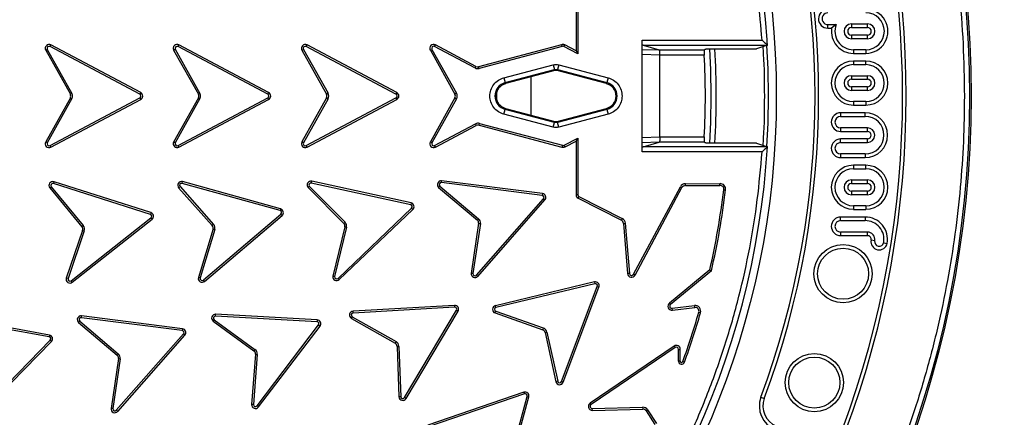
# Model space of a CAD drawing. Units: millimetres. Extents: x 0 to 10668, y 0 to 7544.
# Drawn here: x 3746 to 4035, y 964 to 1081 of the extents above; entities that cross this region are included whole.
import ezdxf

# ---------------------------------------------------------------- set-up
doc = ezdxf.new("R2010")
doc.units = ezdxf.units.MM

msp = doc.modelspace()

# ---------------------------------------------------------------- linework, layer by layer
at = {"color": 7, "linetype": 'Continuous', "lineweight": 25}
for p, q in [((3909.25, 1087.43), (3909.25, 1071.67)), ((3909.78, 1087.43), (3909.78, 1070.79)), ((3983.21, 1079.4), (3985.64, 1079.4)), ((3985.64, 1079.4), (3984.28, 1078.34)), ((3990.13, 1079.6), (3994.85, 1079.6)), ((3990.13, 1079.6), (3990.13, 1078.54)), ((3990.13, 1078.54), (3994.85, 1078.54)), ((3994.85, 1078.54), (3994.85, 1079.6)), ((3983.21, 1078.34), (3984.28, 1078.34)), ((3990.13, 1076.32), (3990.13, 1075.27)), ((3994.85, 1076.32), (3990.13, 1076.32)), ((3994.85, 1075.27), (3994.85, 1076.32)), ((3754.8, 1072.96), (3755.05, 1073.43)), ((3781.17, 1058.95), (3754.8, 1072.96)), ((3781.42, 1059.42), (3755.05, 1073.43)), ((3792.39, 1072.96), (3792.63, 1073.43)), ((3818.76, 1058.95), (3792.39, 1072.96)), ((3819, 1059.42), (3792.63, 1073.43)), ((3830.02, 1072.96), (3830.27, 1073.43)), ((3856.39, 1058.95), (3830.02, 1072.96)), ((3856.64, 1059.42), (3830.27, 1073.43)), ((3867.74, 1072.96), (3867.99, 1073.43)), ((3879.59, 1066.67), (3867.74, 1072.96)), ((3879.84, 1067.14), (3867.99, 1073.43)), ((3904.98, 1073.48), (3880.65, 1067.04)), ((3905.16, 1072.98), (3880.79, 1066.53)), ((3905.69, 1072.96), (3905.93, 1073.43)), ((3909.78, 1070.79), (3905.69, 1072.96)), ((3909.25, 1071.67), (3905.93, 1073.43)), ((3928.7, 1042.01), (3928.7, 1074.85)), ((3928.7, 1074.85), (3963.88, 1074.85)), ((3928.95, 1073.36), (3965.47, 1073.36)), ((3928.95, 1073.36), (3933.66, 1071.95)), ((3965.46, 1073.34), (3962.29, 1072.27)), ((3965.46, 1073.34), (3965.47, 1073.36)), ((3994.85, 1075.27), (3990.13, 1075.27)), ((3753.54, 1071.88), (3754, 1072.14)), ((3753.54, 1071.88), (3760.78, 1058.93)), ((3754, 1072.14), (3761.24, 1059.18)), ((3791.1, 1071.93), (3798.36, 1058.93)), ((3791.57, 1072.18), (3798.83, 1059.18)), ((3828.76, 1071.88), (3829.22, 1072.14)), ((3828.76, 1071.88), (3835.97, 1058.98)), ((3829.22, 1072.14), (3836.43, 1059.23)), ((3866.48, 1071.89), (3866.94, 1072.14)), ((3866.48, 1071.89), (3873.69, 1058.98)), ((3866.94, 1072.14), (3874.15, 1059.24)), ((3909.25, 1071.67), (3909.78, 1070.79)), ((3928.7, 1072.14), (3933.66, 1071.95)), ((3933.91, 1070.44), (3928.7, 1070.65)), ((3933.66, 1071.95), (3946.9, 1071.95)), ((3946.91, 1070.45), (3933.91, 1070.45)), ((3933.91, 1070.45), (3933.91, 1070.44)), ((3933.91, 1046.42), (3933.91, 1070.44)), ((3946.9, 1071.95), (3947.13, 1072.2)), ((3948.63, 1072.27), (3962.29, 1072.27)), ((3994.36, 1072.02), (3990.69, 1072.02)), ((3990.69, 1072.02), (3990.69, 1070.96)), ((3990.69, 1070.96), (3994.36, 1070.96)), ((3994.36, 1072.02), (3994.36, 1070.96)), ((3879.84, 1067.14), (3879.59, 1066.67)), ((3880.79, 1066.53), (3880.65, 1067.04)), ((3888.09, 1063.78), (3902.56, 1067.61)), ((3902.56, 1067.61), (3902.93, 1066.18)), ((3904.21, 1067.61), (3903.83, 1066.18)), ((3904.21, 1067.61), (3918.67, 1063.78)), ((3990.69, 1068.71), (3990.69, 1067.65)), ((3994.36, 1068.71), (3990.69, 1068.71)), ((3990.69, 1067.65), (3994.36, 1067.65)), ((3994.36, 1067.65), (3994.36, 1068.71)), ((3888.47, 1062.36), (3902.93, 1066.18)), ((3903.01, 1065.88), (3888.55, 1062.06)), ((3896.02, 1064.03), (3896.02, 1052.83)), ((3902.93, 1066.18), (3903.01, 1065.88)), ((3903.75, 1065.88), (3903.83, 1066.18)), ((3918.22, 1062.06), (3903.75, 1065.88)), ((3903.83, 1066.18), (3918.3, 1062.36)), ((3990.13, 1064.4), (3994.85, 1064.4)), ((3990.13, 1064.4), (3990.13, 1063.34)), ((3994.85, 1063.34), (3994.85, 1064.4)), ((3888.09, 1063.78), (3888.47, 1062.36)), ((3888.55, 1062.06), (3888.47, 1062.36)), ((3918.22, 1062.06), (3918.3, 1062.36)), ((3918.67, 1063.78), (3918.3, 1062.36)), ((3990.13, 1063.34), (3994.85, 1063.34)), ((3990.13, 1061.12), (3990.13, 1060.07)), ((3994.85, 1061.12), (3990.13, 1061.12)), ((3994.85, 1060.07), (3994.85, 1061.12)), ((3761.24, 1059.18), (3760.78, 1058.93)), ((3781.42, 1059.42), (3781.17, 1058.95)), ((3798.83, 1059.18), (3798.36, 1058.93)), ((3819, 1059.42), (3818.76, 1058.95)), ((3836.43, 1059.23), (3835.97, 1058.98)), ((3856.64, 1059.42), (3856.39, 1058.95)), ((3874.15, 1059.24), (3873.69, 1058.98)), ((3885.91, 1059.5), (3885.91, 1057.36)), ((3994.85, 1060.07), (3990.13, 1060.07)), ((3760.78, 1057.92), (3753.54, 1044.97)), ((3761.24, 1057.67), (3754, 1044.71)), ((3754.8, 1043.9), (3781.17, 1057.9)), ((3755.05, 1043.43), (3781.42, 1057.43)), ((3781.17, 1057.9), (3781.42, 1057.43)), ((3798.36, 1057.92), (3791.1, 1044.92)), ((3798.83, 1057.67), (3791.57, 1044.68)), ((3792.39, 1043.89), (3818.76, 1057.9)), ((3792.63, 1043.42), (3819, 1057.43)), ((3818.76, 1057.9), (3819, 1057.43)), ((3835.97, 1057.88), (3828.76, 1044.97)), ((3836.43, 1057.62), (3829.22, 1044.71)), ((3830.02, 1043.9), (3856.39, 1057.9)), ((3830.27, 1043.43), (3856.64, 1057.43)), ((3835.97, 1057.88), (3836.43, 1057.62)), ((3856.39, 1057.9), (3856.64, 1057.43)), ((3873.69, 1057.88), (3866.48, 1044.97)), ((3874.15, 1057.62), (3866.94, 1044.71)), ((3873.69, 1057.88), (3874.15, 1057.62)), ((3990.69, 1056.82), (3990.69, 1055.76)), ((3994.36, 1056.82), (3990.69, 1056.82)), ((3990.69, 1055.76), (3994.36, 1055.76)), ((3994.36, 1056.82), (3994.36, 1055.76)), ((3888.09, 1053.08), (3888.47, 1054.51)), ((3902.56, 1049.25), (3888.09, 1053.08)), ((3888.55, 1054.81), (3888.47, 1054.51)), ((3902.93, 1050.68), (3888.47, 1054.51)), ((3888.55, 1054.81), (3903.01, 1050.98)), ((3903.75, 1050.98), (3918.22, 1054.81)), ((3918.3, 1054.51), (3903.83, 1050.68)), ((3918.67, 1053.08), (3904.21, 1049.25)), ((3918.3, 1054.51), (3918.22, 1054.81)), ((3918.3, 1054.51), (3918.67, 1053.08)), ((3986.95, 1053.51), (3986.95, 1052.45)), ((3994.15, 1053.51), (3986.95, 1053.51)), ((3986.95, 1052.45), (3994.15, 1052.45)), ((3994.15, 1052.45), (3994.15, 1053.51)), ((3867.74, 1043.9), (3879.71, 1050.25)), ((3867.99, 1043.43), (3879.96, 1049.79)), ((3879.71, 1050.25), (3879.96, 1049.79)), ((3880.78, 1049.88), (3880.91, 1050.39)), ((3880.78, 1049.88), (3905.08, 1043.45)), ((3880.91, 1050.39), (3905.26, 1043.95)), ((3902.56, 1049.25), (3902.93, 1050.68)), ((3903.01, 1050.98), (3902.93, 1050.68)), ((3903.83, 1050.68), (3903.75, 1050.98)), ((3904.21, 1049.25), (3903.83, 1050.68)), ((3986.95, 1049.09), (3986.95, 1048.03)), ((3994.82, 1049.09), (3986.95, 1049.09)), ((3986.95, 1048.03), (3994.82, 1048.03)), ((3994.82, 1048.03), (3994.82, 1049.09)), ((3754, 1044.71), (3753.54, 1044.97)), ((3755.05, 1043.43), (3754.8, 1043.9)), ((3792.63, 1043.42), (3792.39, 1043.89)), ((3829.22, 1044.71), (3828.76, 1044.97)), ((3830.27, 1043.43), (3830.02, 1043.9)), ((3866.94, 1044.71), (3866.48, 1044.97)), ((3867.99, 1043.43), (3867.74, 1043.9)), ((3905.81, 1043.97), (3909.78, 1046.08)), ((3906.06, 1043.5), (3905.81, 1043.97)), ((3906.06, 1043.5), (3909.25, 1045.2)), ((3909.25, 1045.2), (3909.78, 1046.08)), ((3909.25, 1045.2), (3909.25, 1029.44)), ((3909.78, 1046.08), (3909.78, 1029.44)), ((3928.7, 1046.21), (3933.91, 1046.42)), ((3933.66, 1044.91), (3928.7, 1044.72)), ((3928.95, 1043.5), (3933.66, 1044.91)), ((3946.9, 1044.91), (3933.66, 1044.91)), ((3933.91, 1046.42), (3933.91, 1046.41)), ((3933.91, 1046.41), (3946.91, 1046.41)), ((3947.13, 1044.66), (3946.9, 1044.91)), ((3962.29, 1044.59), (3948.63, 1044.59)), ((3962.29, 1044.59), (3965.46, 1043.52)), ((3986.95, 1044.76), (3986.95, 1045.82)), ((3994.82, 1045.82), (3986.95, 1045.82)), ((3986.95, 1044.76), (3994.82, 1044.76)), ((3994.82, 1044.76), (3994.82, 1045.82)), ((3963.88, 1042.01), (3928.7, 1042.01)), ((3965.47, 1043.5), (3928.95, 1043.5)), ((3965.47, 1043.5), (3965.46, 1043.52)), ((3986.95, 1041.4), (3986.95, 1040.34)), ((3994.15, 1041.4), (3986.95, 1041.4)), ((3994.15, 1041.4), (3994.15, 1040.34)), ((3986.95, 1040.34), (3994.15, 1040.34)), ((3990.69, 1038.09), (3990.69, 1037.03)), ((3994.36, 1038.09), (3990.69, 1038.09)), ((3994.36, 1037.03), (3994.36, 1038.09)), ((3990.69, 1037.03), (3994.36, 1037.03)), ((3755.81, 1032.72), (3755.97, 1033.23)), ((3784.27, 1023.67), (3755.81, 1032.72)), ((3784.43, 1024.17), (3755.97, 1033.23)), ((3793.59, 1032.78), (3793.73, 1033.29)), ((3822.36, 1024.76), (3793.59, 1032.78)), ((3822.5, 1025.27), (3793.73, 1033.29)), ((3831.53, 1032.87), (3831.64, 1033.38)), ((3860.7, 1026.49), (3831.53, 1032.87)), ((3860.81, 1027.01), (3831.64, 1033.38)), ((3869.73, 1032.99), (3869.8, 1033.52)), ((3899.35, 1029.23), (3869.73, 1032.99)), ((3899.42, 1029.76), (3869.8, 1033.52)), ((3941.37, 1032.66), (3951.53, 1032.71)), ((3941.37, 1032.13), (3941.37, 1032.66)), ((3941.37, 1032.13), (3951.53, 1032.18)), ((3951.53, 1032.18), (3951.53, 1032.71)), ((3990.13, 1033.78), (3994.85, 1033.78)), ((3990.13, 1033.78), (3990.13, 1032.73)), ((3990.13, 1032.73), (3994.85, 1032.73)), ((3994.85, 1032.73), (3994.85, 1033.78)), ((3754.76, 1031.44), (3755.17, 1031.77)), ((3754.76, 1031.44), (3764.17, 1020.03)), ((3755.17, 1031.77), (3764.58, 1020.37)), ((3792.56, 1031.49), (3802.45, 1020.36)), ((3792.97, 1031.83), (3802.85, 1020.7)), ((3830.58, 1031.53), (3841.07, 1020.97)), ((3830.96, 1031.89), (3841.46, 1021.33)), ((3868.9, 1031.58), (3880.29, 1021.99)), ((3869.25, 1031.97), (3880.64, 1022.39)), ((3899.42, 1029.76), (3899.35, 1029.23)), ((3909.78, 1029.44), (3909.25, 1029.44)), ((3926.11, 1006.06), (3939.89, 1031.77)), ((3926.58, 1005.81), (3940.36, 1031.52)), ((3939.89, 1031.77), (3940.36, 1031.52)), ((3952.65, 1030.92), (3953.18, 1030.86)), ((3994.85, 1030.51), (3990.13, 1030.51)), ((3990.13, 1030.51), (3990.13, 1029.45)), ((3994.85, 1029.45), (3990.13, 1029.45)), ((3994.85, 1029.45), (3994.85, 1030.51)), ((3860.81, 1027.01), (3860.7, 1026.49)), ((3880.03, 1005.81), (3899.73, 1028.25)), ((3880.42, 1005.46), (3900.12, 1027.9)), ((3899.73, 1028.25), (3900.12, 1027.9)), ((3909.88, 1028.4), (3910.12, 1028.88)), ((3909.88, 1028.4), (3922.57, 1021.94)), ((3910.12, 1028.88), (3922.81, 1022.41)), ((3784.43, 1024.17), (3784.27, 1023.67)), ((3799.84, 1004.39), (3822.58, 1023.73)), ((3822.5, 1025.27), (3822.36, 1024.76)), ((3822.58, 1023.73), (3822.92, 1023.32)), ((3839.37, 1004.87), (3860.99, 1025.47)), ((3839.74, 1004.49), (3861.35, 1025.09)), ((3860.99, 1025.47), (3861.35, 1025.09)), ((3990.69, 1026.2), (3990.69, 1025.14)), ((3994.36, 1026.2), (3990.69, 1026.2)), ((3990.69, 1025.14), (3994.36, 1025.14)), ((3994.36, 1026.2), (3994.36, 1025.14)), ((3761.02, 1004.13), (3784.45, 1022.63)), ((3761.35, 1003.71), (3784.78, 1022.22)), ((3784.45, 1022.63), (3784.78, 1022.22)), ((3800.18, 1003.99), (3822.92, 1023.32)), ((3802.85, 1020.7), (3802.45, 1020.36)), ((3841.46, 1021.33), (3841.07, 1020.97)), ((3880.65, 1021.05), (3878.46, 1006.32)), ((3881.17, 1020.98), (3878.99, 1006.26)), ((3880.64, 1022.39), (3880.29, 1021.99)), ((3922.81, 1022.41), (3922.57, 1021.94)), ((3923.2, 1021), (3923.73, 1021.04)), ((3923.2, 1021), (3924.4, 1006.26)), ((3923.73, 1021.04), (3924.93, 1006.31)), ((3986.95, 1021.83), (3986.95, 1022.89)), ((3994.15, 1022.89), (3986.95, 1022.89)), ((3986.95, 1021.83), (3994.15, 1021.83)), ((3994.15, 1022.89), (3994.15, 1021.83)), ((3764.37, 1018.95), (3759.59, 1004.96)), ((3764.87, 1018.78), (3760.09, 1004.79)), ((3764.58, 1020.37), (3764.17, 1020.03)), ((3764.37, 1018.95), (3764.87, 1018.78)), ((3802.66, 1019.37), (3798.36, 1005.12)), ((3803.17, 1019.23), (3798.87, 1004.98)), ((3841.35, 1020), (3837.86, 1005.52)), ((3841.86, 1019.88), (3838.38, 1005.41)), ((3986.95, 1018.48), (3986.95, 1017.42)), ((3994.82, 1018.48), (3986.95, 1018.48)), ((3994.82, 1017.42), (3994.82, 1018.48)), ((3986.95, 1017.42), (3994.82, 1017.42)), ((3996.95, 1015.89), (3995.91, 1016.1)), ((3999.59, 1015.34), (4000.63, 1015.14)), ((3924.93, 1006.31), (3924.4, 1006.26)), ((3948.54, 1007.36), (3936.68, 997.59)), ((3949.02, 1007.06), (3937.01, 997.18)), ((3948.54, 1007.36), (3949.02, 1007.06)), ((3760.09, 1004.79), (3759.59, 1004.96)), ((3761.35, 1003.71), (3761.02, 1004.13)), ((3800.18, 1003.99), (3799.84, 1004.39)), ((3839.74, 1004.49), (3839.37, 1004.87)), ((3880.42, 1005.46), (3880.03, 1005.81)), ((3914.66, 1003.81), (3885.63, 996.84)), ((3914.79, 1003.3), (3885.75, 996.32)), ((3914.66, 1003.81), (3914.79, 1003.3)), ((3926.58, 1005.81), (3926.11, 1006.06)), ((3905.01, 974.55), (3915.49, 1002.51)), ((3905.5, 974.37), (3915.98, 1002.32)), ((3915.49, 1002.51), (3915.98, 1002.32)), ((3937.01, 997.18), (3936.68, 997.59)), ((3873.57, 996.93), (3843.77, 995.21)), ((3843.8, 994.68), (3843.77, 995.21)), ((3873.61, 996.41), (3843.8, 994.68)), ((3858.89, 969.84), (3874.15, 995.5)), ((3859.35, 969.57), (3874.61, 995.23)), ((3873.57, 996.93), (3873.61, 996.41)), ((3874.15, 995.5), (3874.61, 995.23)), ((3885.47, 994.7), (3899.48, 989.79)), ((3885.75, 996.32), (3885.63, 996.84)), ((3885.66, 995.2), (3899.65, 990.29)), ((3937.49, 996.07), (3944.04, 996.86)), ((3937.55, 995.55), (3937.49, 996.07)), ((3937.55, 995.55), (3944.1, 996.33)), ((3944.1, 996.33), (3944.04, 996.86)), ((3945.32, 994.91), (3945.82, 994.76)), ((3754.54, 987.69), (3725.16, 993.02)), ((3754.63, 988.21), (3725.26, 993.54)), ((3763.18, 991.9), (3774.52, 982.33)), ((3763.53, 992.3), (3774.86, 982.74)), ((3764.02, 993.32), (3764.08, 993.84)), ((3793.63, 989.51), (3764.02, 993.32)), ((3793.7, 990.04), (3764.08, 993.84)), ((3802.71, 992.28), (3803.02, 992.71)), ((3802.71, 992.28), (3814.67, 983.59)), ((3803.02, 992.71), (3814.99, 984.02)), ((3803.41, 993.79), (3803.44, 994.32)), ((3833.22, 992.14), (3803.41, 993.79)), ((3833.24, 992.66), (3803.44, 994.32)), ((3833.24, 992.66), (3833.22, 992.14)), ((3843.28, 993.11), (3843.54, 993.57)), ((3843.28, 993.11), (3856.15, 985.82)), ((3843.54, 993.57), (3856.41, 986.28)), ((3793.7, 990.04), (3793.63, 989.51)), ((3815.6, 967.41), (3833.66, 991.18)), ((3816.02, 967.09), (3834.08, 990.86)), ((3833.66, 991.18), (3834.08, 990.86)), ((3899.65, 990.29), (3899.48, 989.79)), ((3900.2, 988.97), (3900.72, 989.08)), ((3900.2, 988.97), (3903.35, 974.52)), ((3900.72, 989.08), (3903.87, 974.63)), ((3734, 965.33), (3754.86, 986.69)), ((3734.37, 964.96), (3755.24, 986.32)), ((3754.63, 988.21), (3754.54, 987.69)), ((3754.86, 986.69), (3755.24, 986.32)), ((3774.27, 966.12), (3794, 988.53)), ((3774.67, 965.77), (3794.4, 988.18)), ((3794, 988.53), (3794.4, 988.18)), ((3856.41, 986.28), (3856.15, 985.82)), ((3814.99, 984.02), (3814.67, 983.59)), ((3856.72, 984.88), (3857.25, 984.9)), ((3856.72, 984.88), (3857.26, 970.05)), ((3857.25, 984.9), (3857.79, 970.09)), ((3938.05, 984.97), (3913.38, 968.22)), ((3938.35, 984.53), (3913.67, 967.78)), ((3938.05, 984.97), (3938.35, 984.53)), ((3939.35, 980.55), (3939.34, 984.02)), ((3939.34, 984.02), (3939.86, 984.02)), ((3939.88, 980.55), (3939.86, 984.02)), ((3774.91, 981.3), (3772.71, 966.68)), ((3775.43, 981.23), (3773.24, 966.6)), ((3774.86, 982.74), (3774.52, 982.33)), ((3774.91, 981.3), (3775.43, 981.23)), ((3815.13, 982.59), (3814, 967.85)), ((3815.66, 982.55), (3814.53, 967.81)), ((3815.13, 982.59), (3815.66, 982.55)), ((3939.88, 980.55), (3939.35, 980.55)), ((3941.1, 980.25), (3940.6, 980.43)), ((3903.87, 974.63), (3903.35, 974.52)), ((3905.5, 974.37), (3905.01, 974.55)), ((3859.35, 969.57), (3858.89, 969.84)), ((3893.96, 971.43), (3865.71, 961.74)), ((3894.13, 970.93), (3865.88, 961.24)), ((3887.11, 941.38), (3894.9, 970.21)), ((3887.62, 941.24), (3895.41, 970.07)), ((3893.96, 971.43), (3894.13, 970.93)), ((3894.9, 970.21), (3895.41, 970.07)), ((3963.55, 969.98), (3964.54, 969.61)), ((3773.24, 966.6), (3772.71, 966.68)), ((3774.67, 965.77), (3774.27, 966.12)), ((3814.53, 967.81), (3814, 967.85)), ((3816.02, 967.09), (3815.6, 967.41)), ((3913.67, 967.78), (3913.38, 968.22)), ((3914.04, 966.63), (3928.82, 967)), ((3914.06, 966.1), (3914.04, 966.63)), ((3914.06, 966.1), (3928.84, 966.47)), ((3928.82, 967), (3928.84, 966.47)), ((3929.84, 965.94), (3930.28, 966.23)), ((3929.84, 965.94), (3932.41, 961.99)), ((3930.28, 966.23), (3932.85, 962.28))]:
    msp.add_line(p, q, dxfattribs=at)
at = {"color": 7, "linetype": 'Continuous', "lineweight": 25, "flags": 128}
for points in [[(3983.21, 1078.34), (3983.21, 1079.17), (3983.21, 1079.4)], [(3965.77, 1058.43), (3965.64, 1066.38), (3965.31, 1073.28)], [(3948.95, 1058.43), (3948.81, 1066.11), (3948.52, 1072.27)], [(3948.52, 1044.59), (3948.81, 1050.75), (3948.95, 1058.43)], [(3965.31, 1043.59), (3965.64, 1050.48), (3965.77, 1058.43)]]:
    msp.add_lwpolyline(points, dxfattribs=at)
at = {"color": 7, "linetype": 'Continuous', "lineweight": 25}
for centre, radius in [((3725.26, 1058.43), 300), ((3725.26, 1058.43), 299.52), ((3725.26, 1058.43), 242.81), ((3987.68, 1006.23), 8.56), ((3987.68, 1006.23), 7.5), ((3979.23, 974.25), 8.56), ((3979.23, 974.25), 7.5)]:
    msp.add_circle(centre, radius, dxfattribs=at)
for centre, radius, start, end in [((3725.26, 1260.93), 847.5, 141.66302, 136.53097), ((3725.26, 1058.43), 240.68, 3.9373, 270), ((3725.26, 1058.43), 280.95, 339.5433, 20.4567), ((3725.26, 1058.43), 279.89, 339.5433, 20.4567), ((3725.26, 1058.43), 254.18, 339.6353, 20.3647), ((3725.26, 1058.43), 255.23, 339.6353, 20.3647), ((3983.23, 1081.13), 2.78, 89.7084, 269.673), ((3983.23, 1081.13), 1.72, 89.5846, 269.5846), ((3994.36, 1077.45), 6.49, 270.0003, 90.0003), ((3994.36, 1077.45), 5.43, 270.0004, 90.0004), ((3990.69, 1077.43), 5.42, 158.6998, 270), ((3990.13, 1077.43), 2.17, 90, 270), ((3990.13, 1077.43), 1.11, 90, 270), ((3994.85, 1077.43), 2.17, 270, 90), ((3994.85, 1077.43), 1.11, 270, 90), ((3990.69, 1077.43), 6.47, 171.9234, 270), ((3754.52, 1072.43), 1.12, 62.0253, 209.1898), ((3754.52, 1072.43), 0.596, 62.0253, 209.1898), ((3792.11, 1072.43), 1.13, 62.2414, 206.5649), ((3792.11, 1072.43), 0.596, 62.3221, 205.5832), ((3829.74, 1072.43), 1.12, 62.0253, 209.1899), ((3829.74, 1072.43), 0.596, 62.0253, 209.1899), ((3867.46, 1072.44), 1.13, 62.0253, 209.1899), ((3867.46, 1072.44), 0.596, 62.0253, 209.1899), ((3905.41, 1072.44), 1.13, 62.0253, 112.0674), ((3905.41, 1072.44), 0.596, 62.0253, 114.7836), ((3725.26, 1058.43), 240.68, 3.5545, 3.9373), ((3725.26, 1058.43), 221.97, 356.8959, 3.1041), ((3725.26, 1058.43), 225.19, 356.4763, 3.5237), ((3880.37, 1068.13), 1.13, 242.0253, 284.8183), ((3990.69, 1062.23), 6.47, 90, 270), ((3990.69, 1062.23), 5.42, 90, 270), ((3994.36, 1062.23), 6.47, 270, 90), ((3994.36, 1062.23), 5.42, 270, 90), ((3880.37, 1068.13), 1.65, 242.0253, 284.8183), ((3990.13, 1062.23), 2.17, 90, 270), ((3994.85, 1062.23), 2.17, 270, 90), ((3889.51, 1058.43), 4.06, 104.8183, 255.1817), ((3889.51, 1058.43), 3.75, 104.8183, 255.1817), ((3917.26, 1058.43), 3.75, 284.8183, 75.1817), ((3917.26, 1058.43), 4.06, 284.8183, 75.1817), ((3990.13, 1062.23), 1.11, 90, 270), ((3994.85, 1062.23), 1.11, 270, 90), ((3759.77, 1058.43), 1.12, 333.4285, 26.565), ((3759.77, 1058.43), 1.65, 332.9695, 27.0252), ((3780.89, 1058.43), 0.596, 297.6776, 61.6914), ((3780.89, 1058.43), 1.13, 297.7585, 61.7822), ((3797.36, 1058.43), 1.12, 333.4285, 26.5645), ((3797.36, 1058.43), 1.65, 332.9695, 27.0247), ((3818.48, 1058.43), 0.596, 297.678, 62.3223), ((3818.48, 1058.43), 1.12, 297.7588, 62.2415), ((3834.99, 1058.43), 1.13, 330.8101, 29.1899), ((3834.99, 1058.43), 1.65, 330.8101, 29.1899), ((3856.11, 1058.43), 0.596, 297.9747, 62.0253), ((3856.11, 1058.43), 1.12, 297.9747, 62.0253), ((3872.71, 1058.43), 1.13, 330.8101, 29.1899), ((3872.71, 1058.43), 1.65, 330.8101, 29.1899), ((3986.95, 1050.77), 2.74, 90, 270), ((3986.95, 1050.77), 1.68, 90, 270), ((3994.15, 1046.93), 6.58, 270, 90), ((3994.15, 1046.93), 5.53, 270, 90), ((3880.49, 1048.79), 1.65, 75.1817, 117.9747), ((3880.49, 1048.79), 1.13, 75.1817, 117.9747), ((3994.82, 1046.93), 2.17, 270, 90), ((3994.82, 1046.93), 1.11, 270, 90), ((3754.52, 1044.42), 1.13, 150.8101, 297.9747), ((3754.52, 1044.42), 0.596, 150.8101, 297.9747), ((3792.11, 1044.42), 1.12, 153.4353, 297.7581), ((3792.11, 1044.42), 0.596, 154.4171, 297.6771), ((3829.74, 1044.42), 1.13, 150.8101, 297.9747), ((3829.74, 1044.42), 0.596, 150.8101, 297.9747), ((3867.46, 1044.42), 1.13, 150.8101, 297.9747), ((3867.46, 1044.42), 0.597, 150.8101, 297.9747), ((3905.51, 1044.52), 0.63, 245.6954, 297.9747), ((3986.95, 1043.08), 2.74, 90, 270), ((3986.95, 1043.08), 1.68, 90, 270), ((3725.26, 1058.43), 240.68, 270, 356.4475), ((3905.51, 1044.52), 1.16, 248.192, 297.9747), ((3990.69, 1031.62), 6.47, 90, 270), ((3994.36, 1031.62), 6.47, 270, 90), ((3990.69, 1031.62), 5.42, 90, 270), ((3994.36, 1031.62), 5.42, 270, 90), ((3755.63, 1032.15), 1.13, 72.35, 219.5146), ((3755.63, 1032.15), 0.596, 72.35, 219.5146), ((3793.44, 1032.2), 1.13, 74.6418, 218.9641), ((3793.44, 1032.2), 0.596, 74.7227, 217.982), ((3831.41, 1032.28), 1.13, 77.887, 222.2097), ((3831.41, 1032.28), 0.596, 77.9678, 221.2278), ((3869.66, 1032.4), 1.13, 82.9812, 227.3043), ((3869.66, 1032.4), 0.596, 83.0622, 226.3225), ((3941.38, 1030.97), 1.69, 90.2974, 151.8032), ((3951.54, 1031.06), 1.65, 353.0927, 90.2974), ((3951.54, 1031.06), 1.12, 353.0927, 90.2974), ((3990.13, 1031.62), 2.17, 90, 270), ((3990.13, 1031.62), 1.11, 90, 270), ((3994.85, 1031.62), 2.17, 270, 90), ((3994.85, 1031.62), 1.11, 270, 90), ((3899.28, 1028.64), 1.13, 318.4981, 82.981), ((3910.41, 1029.44), 1.16, 180, 243.0185), ((3910.41, 1029.44), 0.63, 180, 243.0185), ((3941.38, 1030.97), 1.16, 90.2974, 151.8032), ((3725.56, 1058.43), 228.75, 347.0985, 353.0927), ((3725.56, 1058.43), 229.28, 347.0534, 353.0927), ((3860.58, 1025.91), 0.596, 313.3231, 77.9676), ((3860.58, 1025.91), 1.13, 313.4039, 77.8868), ((3899.28, 1028.64), 0.596, 318.4173, 83.0618), ((3784.08, 1023.1), 0.596, 308.2994, 72.0521), ((3784.08, 1023.1), 1.12, 308.2994, 72.1331), ((3822.2, 1024.18), 0.596, 310.0778, 74.4254), ((3822.2, 1024.18), 1.12, 310.1586, 74.4254), ((3801.57, 1019.65), 1.65, 345.3749, 39.4252), ((3840.24, 1020.21), 1.13, 349.0803, 42.2103), ((3840.24, 1020.21), 1.65, 348.6202, 42.6705), ((3879.53, 1021.16), 1.12, 354.1649, 47.3045), ((3879.53, 1021.16), 1.65, 353.7065, 47.7646), ((3922.05, 1020.91), 1.16, 4.6386, 63.0185), ((3922.05, 1020.91), 1.69, 4.6386, 63.0185), ((3986.95, 1020.15), 2.74, 90, 270), ((3986.95, 1020.15), 1.68, 90, 270), ((3994.15, 1016.31), 6.58, 349.7549, 90.0012), ((3994.15, 1016.31), 5.53, 349.9239, 90.0012), ((3763.3, 1019.32), 1.13, 341.1348, 39.5146), ((3763.3, 1019.32), 1.65, 341.1348, 39.5146), ((3801.57, 1019.65), 1.13, 345.835, 38.9651), ((3994.82, 1016.31), 2.17, 348.9106, 90), ((3994.82, 1016.31), 1.11, 348.9106, 90), ((3998.27, 1015.63), 2.41, 168.9106, 348.151), ((3998.27, 1015.63), 1.35, 168.9106, 347.5857), ((3879.58, 1006.21), 1.12, 174.1744, 318.498), ((3879.58, 1006.21), 0.596, 175.1561, 318.4172), ((3925.55, 1006.36), 1.16, 184.6386, 331.8032), ((3925.55, 1006.36), 0.63, 184.6386, 331.8032), ((3760.65, 1004.6), 1.12, 161.1348, 308.2994), ((3760.65, 1004.6), 0.596, 161.1348, 308.2994), ((3799.45, 1004.84), 1.12, 165.8349, 310.3748), ((3799.45, 1004.84), 0.596, 166.8165, 310.3748), ((3838.96, 1005.31), 1.12, 169.0802, 313.4041), ((3838.96, 1005.31), 0.596, 170.0619, 313.3233), ((3914.93, 1002.72), 1.13, 339.4537, 103.5043), ((3914.93, 1002.72), 0.596, 339.4537, 103.5043), ((3937.41, 996.7), 1.16, 129.4512, 276.847), ((3843.84, 994.09), 1.13, 93.3088, 240.4734), ((3843.84, 994.09), 0.596, 93.3088, 240.4734), ((3873.64, 995.81), 1.13, 329.0427, 93.5242), ((3873.64, 995.81), 0.596, 328.9622, 93.6048), ((3885.89, 995.75), 1.13, 103.7195, 248.0448), ((3885.89, 995.75), 0.596, 103.8, 247.0634), ((3937.41, 996.7), 0.63, 129.4512, 276.847), ((3725.56, 1058.43), 228.75, 340.0619, 343.8766), ((3725.56, 1058.43), 229.28, 340.0619, 343.8766), ((3944.24, 995.22), 1.65, 343.8766, 96.847), ((3944.24, 995.22), 1.13, 343.8766, 96.847), ((3763.94, 992.73), 1.13, 82.8951, 227.2201), ((3763.94, 992.73), 0.596, 82.9757, 226.2387), ((3803.38, 993.19), 1.12, 86.8254, 233.9901), ((3803.38, 993.19), 0.596, 86.8254, 233.9901), ((3833.19, 991.54), 0.596, 322.4781, 87.1224), ((3833.19, 991.54), 1.13, 322.5589, 87.0416), ((3793.56, 988.92), 0.596, 318.6291, 82.6797), ((3793.56, 988.92), 1.13, 318.6291, 82.6797), ((3899.1, 988.73), 1.13, 12.2892, 70.669), ((3899.1, 988.73), 1.65, 12.2892, 70.669), ((3754.43, 987.11), 0.596, 315.6721, 79.7227), ((3754.43, 987.11), 1.12, 315.6721, 79.7227), ((3855.59, 984.84), 1.65, 2.0936, 60.4734), ((3814.01, 982.68), 1.13, 355.6103, 53.9901), ((3814.01, 982.68), 1.65, 355.6103, 53.9901), ((3855.59, 984.84), 1.13, 2.0936, 60.4734), ((3938.71, 984.01), 1.16, 0.1932, 124.17), ((3938.71, 984.01), 0.63, 0.1932, 124.17), ((3773.79, 981.47), 1.13, 351.4645, 49.8444), ((3773.79, 981.47), 1.65, 351.4645, 49.8444), ((3940.25, 980.55), 0.904, 180.1932, 340.0619), ((3940.25, 980.55), 0.375, 180.1932, 340.0619), ((3904.45, 974.76), 1.13, 192.2892, 339.4537), ((3904.45, 974.76), 0.596, 192.2892, 339.4537), ((3894.32, 970.37), 1.12, 344.8845, 108.9351), ((3858.38, 970.15), 1.12, 184.7184, 329.042), ((3858.38, 970.15), 0.596, 185.7001, 328.9612), ((3894.32, 970.37), 0.596, 344.8845, 108.9351), ((3970.58, 967.37), 7.5, 159.6353, 247.5), ((3970.58, 967.37), 6.44, 159.6353, 247.5), ((3773.82, 966.52), 1.12, 171.4645, 318.6291), ((3773.82, 966.52), 0.596, 171.4645, 318.6291), ((3815.12, 967.77), 1.13, 175.6103, 322.7749), ((3815.12, 967.77), 0.596, 175.6103, 322.7749), ((3914.03, 967.26), 1.16, 124.17, 271.4085), ((3914.03, 967.26), 0.63, 124.17, 271.4085), ((3928.87, 965.31), 1.69, 33.0286, 91.4085), ((3928.87, 965.31), 1.16, 33.0286, 91.4085)]:
    msp.add_arc(centre, radius, start, end, dxfattribs=at)
for centre, major_axis, start_param, end_param in [((3894.32, 1074.85), (34.63, -1.5), 0.007672, 0.1204), ((3968.28, 1070.45), (34.63, -1.5), 3.149264, 3.156748), ((3968.28, 1046.41), (34.63, 1.5), 3.126438, 3.133921), ((3894.32, 1042.01), (34.63, 1.5), 6.162785, 6.275514)]:
    msp.add_ellipse(centre, major_axis=major_axis, ratio=0.001935, start_param=start_param, end_param=end_param, dxfattribs=at)
for points, knots in [([(3427.23, 1058.43), (3427.29, 1062.9), (3427.41, 1071.84), (3428.36, 1085.37), (3429.89, 1098.99), (3432.12, 1112.82), (3435.03, 1126.65), (3438.66, 1140.58), (3442.99, 1154.44), (3448.08, 1168.27), (3453.89, 1181.93), (3460.45, 1195.44), (3467.72, 1208.67), (3475.73, 1221.63), (3484.42, 1234.2), (3493.8, 1246.38), (3503.81, 1258.08), (3514.43, 1269.26), (3525.61, 1279.88), (3537.31, 1289.89), (3549.48, 1299.27), (3562.06, 1307.96), (3575.02, 1315.96), (3588.25, 1323.24), (3601.76, 1329.8), (3616.06, 1335.88), (3631.19, 1341.39), (3647.04, 1346.17), (3662.92, 1350.02), (3678.73, 1352.95), (3694.4, 1354.99), (3709.89, 1356.19), (3724.62, 1356.57), (3738.67, 1356.26), (3752.2, 1355.34), (3765.82, 1353.79), (3779.64, 1351.56), (3793.48, 1348.66), (3807.41, 1345.03), (3821.27, 1340.7), (3835.1, 1335.61), (3848.76, 1329.8), (3862.27, 1323.24), (3875.5, 1315.96), (3888.46, 1307.96), (3901.03, 1299.27), (3913.21, 1289.89), (3924.91, 1279.88), (3936.09, 1269.26), (3946.71, 1258.08), (3956.72, 1246.38), (3966.09, 1234.21), (3974.78, 1221.63), (3982.79, 1208.67), (3990.07, 1195.44), (3996.63, 1181.93), (4002.71, 1167.63), (4008.21, 1152.5), (4013, 1136.65), (4016.84, 1120.76), (4019.78, 1104.96), (4021.81, 1089.29), (4023.06, 1073.8), (4023.21, 1063.54), (4023.28, 1058.43)], [0, 0, 0, 0, 0.01432, 0.028641, 0.043443, 0.058246, 0.073489, 0.088732, 0.104361, 0.119992, 0.135945, 0.1519, 0.168106, 0.184312, 0.20069, 0.217069, 0.233535, 0.250002, 0.266468, 0.282934, 0.299313, 0.315692, 0.331897, 0.348104, 0.364058, 0.380012, 0.397873, 0.415628, 0.433043, 0.450215, 0.467129, 0.483635, 0.5, 0.51432, 0.528641, 0.543443, 0.558246, 0.573489, 0.588732, 0.604361, 0.619992, 0.635945, 0.6519, 0.668106, 0.684312, 0.70069, 0.717069, 0.733535, 0.750002, 0.766468, 0.782934, 0.799313, 0.815692, 0.831897, 0.848104, 0.864058, 0.880012, 0.897873, 0.915628, 0.933043, 0.950215, 0.967129, 0.983635, 1, 1, 1, 1]), ([(3963.88, 1074.85), (3963.54, 1078.87), (3962.87, 1086.92), (3961.07, 1099.03), (3958.66, 1111.23), (3955.54, 1123.48), (3951.72, 1135.74), (3947.19, 1147.93), (3941.92, 1160.03), (3935.93, 1171.94), (3929.21, 1183.62), (3921.79, 1194.98), (3913.68, 1205.97), (3904.91, 1216.54), (3895.51, 1226.61), (3885.54, 1236.14), (3875.03, 1245.09), (3864.04, 1253.39), (3852.63, 1261.03), (3840.86, 1267.97), (3828.79, 1274.18), (3816.48, 1279.67), (3803.34, 1284.66), (3789.39, 1289.02), (3774.68, 1292.61), (3760.02, 1295.23), (3745.51, 1296.9), (3731.21, 1297.68), (3717.71, 1297.61), (3704.95, 1296.85), (3692.78, 1295.5), (3680.51, 1293.5), (3668.16, 1290.81), (3655.77, 1287.42), (3643.43, 1283.31), (3631.16, 1278.46), (3619.06, 1272.88), (3607.15, 1266.56), (3595.54, 1259.54), (3584.28, 1251.81), (3573.42, 1243.4), (3563.03, 1234.36), (3553.16, 1224.72), (3543.86, 1214.52), (3535.18, 1203.83), (3527.15, 1192.69), (3519.82, 1181.16), (3513.19, 1169.32), (3507.29, 1157.2), (3501.85, 1144.24), (3497.01, 1130.44), (3492.91, 1115.86), (3489.8, 1101.31), (3487.63, 1086.86), (3486.36, 1072.59), (3485.96, 1059.1), (3486.28, 1046.32), (3487.21, 1034.12), (3488.79, 1021.79), (3491.05, 1009.35), (3494.02, 996.85), (3497.7, 984.38), (3502.13, 971.95), (3507.29, 959.66), (3513.19, 947.54), (3519.81, 935.7), (3527.15, 924.17), (3535.18, 913.03), (3543.86, 902.34), (3553.16, 892.14), (3563.03, 882.5), (3573.42, 873.46), (3584.28, 865.05), (3595.54, 857.32), (3607.15, 850.3), (3619.06, 843.98), (3631.82, 838.1), (3645.45, 832.79), (3659.88, 828.19), (3674.32, 824.58), (3688.68, 821.92), (3702.9, 820.16), (3716.37, 819.3), (3729.15, 819.18), (3741.38, 819.69), (3753.76, 820.84), (3766.27, 822.68), (3778.86, 825.21), (3791.45, 828.47), (3804.03, 832.46), (3816.48, 837.19), (3828.79, 842.68), (3840.86, 848.89), (3852.63, 855.83), (3864.04, 863.47), (3875.03, 871.77), (3885.54, 880.72), (3895.51, 890.25), (3904.91, 900.33), (3913.68, 910.89), (3921.79, 921.88), (3929.21, 933.24), (3935.93, 944.93), (3942.25, 957.48), (3948.03, 970.91), (3953.11, 985.18), (3957.22, 999.49), (3960.37, 1013.75), (3962.66, 1027.89), (3963.47, 1037.33), (3963.88, 1042.01)], [0, 0, 0, 0, 0.008215, 0.016497, 0.024975, 0.033577, 0.042296, 0.051177, 0.060109, 0.069217, 0.078361, 0.087605, 0.0969, 0.106237, 0.115614, 0.125001, 0.134388, 0.143765, 0.153102, 0.162397, 0.171641, 0.180786, 0.189894, 0.200313, 0.210612, 0.220785, 0.230677, 0.240417, 0.25, 0.258215, 0.266497, 0.274975, 0.283577, 0.292296, 0.301177, 0.310109, 0.319217, 0.328361, 0.337605, 0.3469, 0.356237, 0.365614, 0.375001, 0.384388, 0.393765, 0.403102, 0.412397, 0.421641, 0.430786, 0.439894, 0.450313, 0.460612, 0.470785, 0.480677, 0.490417, 0.5, 0.508215, 0.516497, 0.524975, 0.533577, 0.542296, 0.551177, 0.560109, 0.569217, 0.578361, 0.587605, 0.5969, 0.606237, 0.615614, 0.625001, 0.634388, 0.643765, 0.653102, 0.662397, 0.671641, 0.680786, 0.689894, 0.700313, 0.710612, 0.720785, 0.730677, 0.740417, 0.75, 0.758215, 0.766497, 0.774975, 0.783577, 0.792296, 0.801177, 0.810109, 0.819217, 0.828361, 0.837605, 0.8469, 0.856237, 0.865614, 0.875001, 0.884388, 0.893765, 0.903102, 0.912397, 0.921641, 0.930786, 0.939894, 0.950313, 0.960612, 0.970785, 0.980677, 0.990417, 1, 1, 1, 1]), ([(3904.98, 1073.48), (3905.02, 1073.37), (3905.07, 1073.21), (3905.13, 1073.04), (3905.16, 1072.98)], [0, 0, 0, 0, 0.629274, 1, 1, 1, 1]), ([(3963.88, 1074.85), (3964.05, 1074.69), (3964.4, 1074.37), (3964.89, 1073.91), (3965.24, 1073.58), (3965.43, 1073.4), (3965.46, 1073.37), (3965.47, 1073.36)], [0, 0, 0, 0, 0.2507845, 0.4999244, 0.7494836, 0.8798934, 1, 1, 1, 1]), ([(3964.65, 1058.43), (3964.64, 1062.54), (3964.62, 1067.37), (3964.23, 1072.18), (3964.17, 1072.9)], [0, 0, 0, 0, 0.849614, 1, 1, 1, 1]), ([(3791.1, 1071.93), (3791.2, 1071.98), (3791.36, 1072.06), (3791.51, 1072.15), (3791.57, 1072.18)], [0, 0, 0, 0, 0.62932, 1, 1, 1, 1]), ([(3933.91, 1070.45), (3933.9, 1070.62), (3933.88, 1070.96), (3933.85, 1071.41), (3933.81, 1071.75), (3933.75, 1071.91), (3933.68, 1071.94), (3933.66, 1071.95)], [0, 0, 0, 0, 0.221869, 0.443739, 0.665561, 0.887439, 1, 1, 1, 1]), ([(3946.9, 1071.95), (3946.89, 1071.92), (3946.87, 1071.87), (3946.87, 1071.59), (3946.88, 1071.2), (3946.89, 1070.79), (3946.9, 1070.54), (3946.91, 1070.45)], [0, 0, 0, 0, 0.221644, 0.443301, 0.664688, 0.886114, 1, 1, 1, 1]), ([(3947.13, 1072.2), (3947.15, 1072.21), (3947.2, 1072.22), (3947.48, 1072.25), (3947.88, 1072.26), (3948.29, 1072.27), (3948.54, 1072.27), (3948.63, 1072.27)], [0, 0, 0, 0, 0.221584, 0.443182, 0.664479, 0.885796, 1, 1, 1, 1]), ([(3902.56, 1067.61), (3902.83, 1067.66), (3903.38, 1067.77), (3903.93, 1067.66), (3904.21, 1067.61)], [0, 0, 0, 0, 0.500001, 1, 1, 1, 1]), ([(3902.93, 1066.18), (3903.08, 1066.21), (3903.38, 1066.27), (3903.68, 1066.21), (3903.83, 1066.18)], [0, 0, 0, 0, 0.499925, 1, 1, 1, 1]), ([(3903.75, 1065.88), (3903.61, 1065.91), (3903.37, 1065.95), (3903.12, 1065.9), (3903.01, 1065.88)], [0, 0, 0, 0, 0.559605, 1, 1, 1, 1]), ([(3888.09, 1053.08), (3887.54, 1053.28), (3886.4, 1053.7), (3885.04, 1054.99), (3884.17, 1056.63), (3883.88, 1058.43), (3884.17, 1060.23), (3885.04, 1061.87), (3886.4, 1063.16), (3887.54, 1063.58), (3888.09, 1063.78)], [0, 0, 0, 0, 0.121576, 0.25, 0.378424, 0.5, 0.621576, 0.75, 0.878424, 1, 1, 1, 1]), ([(3918.67, 1063.78), (3919.23, 1063.58), (3920.37, 1063.16), (3921.72, 1061.87), (3922.63, 1060.23), (3922.74, 1059.02), (3922.8, 1058.43)], [0, 0, 0, 0, 0.243152, 0.5, 0.756848, 1, 1, 1, 1]), ([(4023.28, 1058.43), (4023.23, 1053.96), (4023.11, 1045.02), (4022.16, 1031.49), (4020.62, 1017.87), (4018.39, 1004.05), (4015.49, 990.21), (4011.86, 976.28), (4007.52, 962.42), (4002.44, 948.59), (3996.63, 934.93), (3990.07, 921.42), (3982.79, 908.19), (3974.78, 895.23), (3966.09, 882.66), (3956.72, 870.48), (3946.71, 858.78), (3936.09, 847.6), (3924.91, 836.98), (3913.21, 826.97), (3901.03, 817.59), (3888.46, 808.9), (3875.5, 800.9), (3862.27, 793.62), (3848.76, 787.06), (3834.46, 780.98), (3819.33, 775.48), (3803.48, 770.69), (3787.59, 766.85), (3771.78, 763.91), (3756.12, 761.87), (3740.63, 760.67), (3725.9, 760.29), (3711.85, 760.6), (3698.32, 761.52), (3684.7, 763.07), (3670.87, 765.3), (3657.04, 768.2), (3643.11, 771.83), (3629.25, 776.16), (3615.42, 781.25), (3601.76, 787.06), (3588.25, 793.62), (3575.02, 800.9), (3562.06, 808.9), (3549.48, 817.59), (3537.31, 826.97), (3525.61, 836.98), (3514.43, 847.6), (3503.81, 858.78), (3493.8, 870.48), (3484.42, 882.66), (3475.73, 895.23), (3467.72, 908.19), (3460.45, 921.42), (3453.89, 934.93), (3447.81, 949.23), (3442.3, 964.36), (3437.52, 980.21), (3433.67, 996.1), (3430.74, 1011.91), (3428.71, 1027.57), (3427.46, 1043.06), (3427.31, 1053.32), (3427.23, 1058.43)], [0, 0, 0, 0, 0.01432, 0.028641, 0.043443, 0.058246, 0.073489, 0.088732, 0.104361, 0.119992, 0.135945, 0.1519, 0.168106, 0.184312, 0.20069, 0.217069, 0.233535, 0.250002, 0.266468, 0.282934, 0.299313, 0.315692, 0.331897, 0.348104, 0.364058, 0.380012, 0.397873, 0.415628, 0.433043, 0.450215, 0.467129, 0.483635, 0.5, 0.51432, 0.528641, 0.543443, 0.558246, 0.573489, 0.588732, 0.604361, 0.619992, 0.635945, 0.6519, 0.668106, 0.684312, 0.70069, 0.717069, 0.733535, 0.750002, 0.766468, 0.782934, 0.799313, 0.815692, 0.831897, 0.848104, 0.864058, 0.880012, 0.897873, 0.915628, 0.933043, 0.950215, 0.967129, 0.983635, 1, 1, 1, 1]), ([(3922.8, 1058.43), (3922.74, 1057.84), (3922.63, 1056.63), (3921.72, 1054.99), (3920.37, 1053.7), (3919.23, 1053.28), (3918.67, 1053.08)], [0, 0, 0, 0, 0.243152, 0.5, 0.756848, 1, 1, 1, 1]), ([(3964.17, 1043.96), (3964.23, 1044.68), (3964.62, 1049.49), (3964.64, 1054.33), (3964.65, 1058.43)], [0, 0, 0, 0, 0.150399, 1, 1, 1, 1]), ([(3760.78, 1057.92), (3760.88, 1057.87), (3761.03, 1057.79), (3761.19, 1057.71), (3761.24, 1057.67)], [0, 0, 0, 0, 0.629321, 1, 1, 1, 1]), ([(3798.36, 1057.92), (3798.46, 1057.87), (3798.62, 1057.79), (3798.77, 1057.71), (3798.83, 1057.67)], [0, 0, 0, 0, 0.629318, 1, 1, 1, 1]), ([(3903.83, 1050.68), (3903.68, 1050.65), (3903.38, 1050.59), (3903.08, 1050.65), (3902.93, 1050.68)], [0, 0, 0, 0, 0.499924, 1, 1, 1, 1]), ([(3903.01, 1050.98), (3903.15, 1050.95), (3903.4, 1050.91), (3903.65, 1050.96), (3903.75, 1050.98)], [0, 0, 0, 0, 0.559605, 1, 1, 1, 1]), ([(3904.21, 1049.25), (3903.94, 1049.2), (3903.38, 1049.09), (3902.83, 1049.2), (3902.56, 1049.25)], [0, 0, 0, 0, 0.500001, 1, 1, 1, 1]), ([(3791.57, 1044.68), (3791.52, 1044.7), (3791.36, 1044.79), (3791.21, 1044.87), (3791.1, 1044.92)], [0, 0, 0, 0, 0.333408, 1, 1, 1, 1]), ([(3905.26, 1043.95), (3905.23, 1043.89), (3905.18, 1043.73), (3905.12, 1043.56), (3905.08, 1043.45)], [0, 0, 0, 0, 0.352234, 1, 1, 1, 1]), ([(3933.91, 1046.41), (3933.9, 1046.24), (3933.88, 1045.9), (3933.85, 1045.45), (3933.81, 1045.12), (3933.75, 1044.95), (3933.68, 1044.92), (3933.66, 1044.91)], [0, 0, 0, 0, 0.221869, 0.443739, 0.665561, 0.887439, 1, 1, 1, 1]), ([(3946.91, 1046.41), (3946.9, 1046.24), (3946.88, 1045.91), (3946.87, 1045.46), (3946.87, 1045.12), (3946.88, 1044.95), (3946.89, 1044.92), (3946.9, 1044.91)], [0, 0, 0, 0, 0.221977, 0.443969, 0.665591, 0.886948, 1, 1, 1, 1]), ([(3948.63, 1044.59), (3948.46, 1044.59), (3948.12, 1044.59), (3947.67, 1044.61), (3947.33, 1044.63), (3947.16, 1044.65), (3947.14, 1044.66), (3947.13, 1044.66)], [0, 0, 0, 0, 0.221968, 0.443956, 0.665492, 0.886743, 1, 1, 1, 1]), ([(3965.47, 1043.5), (3965.46, 1043.49), (3965.43, 1043.46), (3965.24, 1043.28), (3964.89, 1042.95), (3964.4, 1042.49), (3964.05, 1042.17), (3963.88, 1042.01)], [0, 0, 0, 0, 0.120114, 0.250517, 0.500076, 0.749216, 1, 1, 1, 1]), ([(3792.56, 1031.49), (3792.65, 1031.57), (3792.78, 1031.68), (3792.92, 1031.79), (3792.97, 1031.83)], [0, 0, 0, 0, 0.629319, 1, 1, 1, 1]), ([(3830.58, 1031.53), (3830.66, 1031.6), (3830.78, 1031.72), (3830.91, 1031.85), (3830.96, 1031.89)], [0, 0, 0, 0, 0.629319, 1, 1, 1, 1]), ([(3868.9, 1031.58), (3868.97, 1031.66), (3869.09, 1031.79), (3869.21, 1031.92), (3869.25, 1031.97)], [0, 0, 0, 0, 0.629319, 1, 1, 1, 1]), ([(3880.65, 1021.05), (3880.76, 1021.03), (3880.93, 1021.01), (3881.11, 1020.99), (3881.17, 1020.98)], [0, 0, 0, 0, 0.629316, 1, 1, 1, 1]), ([(3802.66, 1019.37), (3802.77, 1019.34), (3802.94, 1019.3), (3803.11, 1019.25), (3803.17, 1019.23)], [0, 0, 0, 0, 0.629321, 1, 1, 1, 1]), ([(3841.35, 1020), (3841.45, 1019.97), (3841.63, 1019.94), (3841.8, 1019.9), (3841.86, 1019.88)], [0, 0, 0, 0, 0.629322, 1, 1, 1, 1]), ([(3878.99, 1006.26), (3878.93, 1006.26), (3878.75, 1006.28), (3878.58, 1006.3), (3878.46, 1006.32)], [0, 0, 0, 0, 0.333408, 1, 1, 1, 1]), ([(3798.87, 1004.98), (3798.81, 1004.99), (3798.64, 1005.04), (3798.47, 1005.09), (3798.36, 1005.12)], [0, 0, 0, 0, 0.333406, 1, 1, 1, 1]), ([(3838.38, 1005.41), (3838.32, 1005.42), (3838.15, 1005.46), (3837.97, 1005.5), (3837.86, 1005.52)], [0, 0, 0, 0, 0.333408, 1, 1, 1, 1]), ([(3885.47, 994.7), (3885.51, 994.81), (3885.57, 994.97), (3885.64, 995.14), (3885.66, 995.2)], [0, 0, 0, 0, 0.629319, 1, 1, 1, 1]), ([(3763.18, 991.9), (3763.25, 991.98), (3763.37, 992.12), (3763.49, 992.25), (3763.53, 992.3)], [0, 0, 0, 0, 0.629318, 1, 1, 1, 1]), ([(3857.79, 970.09), (3857.73, 970.08), (3857.55, 970.07), (3857.38, 970.06), (3857.26, 970.05)], [0, 0, 0, 0, 0.333407, 1, 1, 1, 1])]:
    msp.add_open_spline(points, degree=3, knots=knots, dxfattribs=at)

doc.saveas('drawing.dxf')
